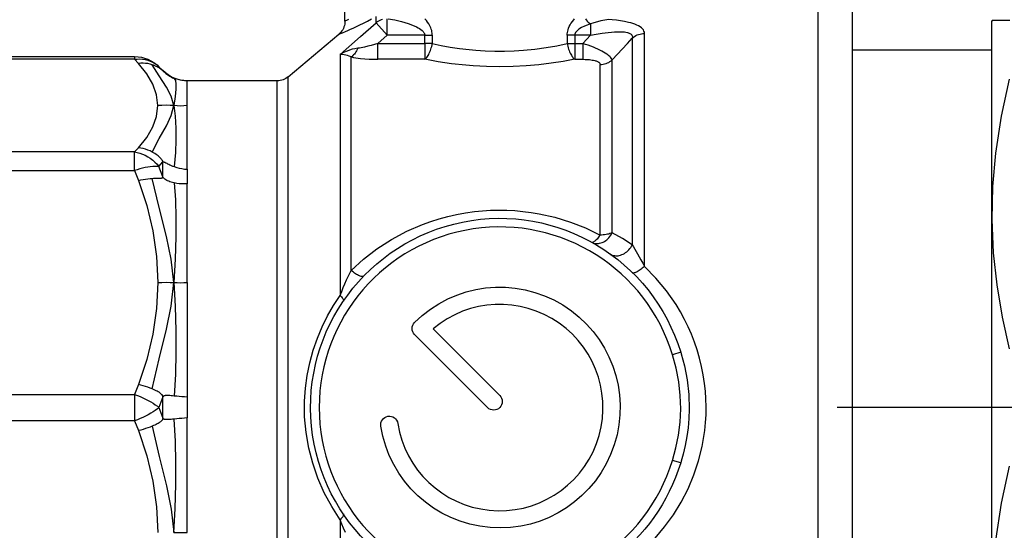
# Model space of a CAD drawing. Units: millimetres. Extents: x -595 to -300, y -423 to -24.
# Drawn here: x -371 to -367, y -127 to -125 of the extents above; entities that cross this region are included whole.
import ezdxf
from ezdxf.lldxf.tags import DXFTag

# ---------------------------------------------------------------- set-up
doc = ezdxf.new("R2010")
doc.units = ezdxf.units.MM
doc.header["$MEASUREMENT"] = 0
doc.layers.add('Valvole', color=8, linetype='Continuous')
tags = doc.linetypes.add('CENTER', pattern=[25.4, 15.875, -3.175, 3.175, -3.175]).pattern_tags.tags
tags[10:11] = [DXFTag(74, 4), DXFTag(75, 0), DXFTag(340, '0'), DXFTag(46, 1.0), DXFTag(50, 0.0), DXFTag(44, 0.0), DXFTag(45, 0.0)]
tags[8:9] = [DXFTag(74, 4), DXFTag(75, 0), DXFTag(340, '0'), DXFTag(46, 1.0), DXFTag(50, 0.0), DXFTag(44, 0.0), DXFTag(45, 0.0)]
tags[6:7] = [DXFTag(74, 4), DXFTag(75, 0), DXFTag(340, '0'), DXFTag(46, 1.0), DXFTag(50, 0.0), DXFTag(44, 0.0), DXFTag(45, 0.0)]
tags[4:5] = [DXFTag(74, 4), DXFTag(75, 0), DXFTag(340, '0'), DXFTag(46, 1.0), DXFTag(50, 0.0), DXFTag(44, 0.0), DXFTag(45, 0.0)]

msp = doc.modelspace()

# ---------------------------------------------------------------- linework, layer by layer
at = {"color": 8, "linetype": 'CENTER'}
for points in [[(-360.298, -126.3498), (-367.823, -126.3498)], [(-365.345, -126.3498), (-367.76, -126.3498)]]:
    msp.add_lwpolyline(points, dxfattribs=at)
at = {"layer": 'Valvole', "linetype": 'Continuous'}
for points in [[(-369.8127, -124.7709), (-369.8204, -124.7744), (-369.8251, -124.7765), (-369.8267, -124.7772), (-369.8267, -123.8823)], [(-367.9017, -124.6873), (-367.9017, -127.932)], [(-367.9017, -127.9948), (-367.7617, -127.9948), (-367.7617, -124.7048), (-367.9017, -124.7048)], [(-370.0575, -127.4782), (-370.0575, -125.0034), (-369.8517, -124.8308), (-369.8501, -124.8301), (-369.845, -124.828), (-369.8365, -124.8244), (-369.8245, -124.8193), (-369.8148, -124.815), (-369.8045, -124.8104), (-369.7931, -124.8052), (-369.7805, -124.7993), (-369.7668, -124.7927), (-369.7517, -124.7853), (-369.7356, -124.7771), (-369.7184, -124.7682)], [(-369.8267, -124.7772), (-369.827, -124.7833), (-369.8278, -124.7893), (-369.8291, -124.7953), (-369.8309, -124.8011), (-369.8333, -124.8067), (-369.8361, -124.8122), (-369.8394, -124.8173), (-369.8431, -124.8222), (-369.8472, -124.8267), (-369.8517, -124.8308)], [(-369.775, -124.8876), (-369.7864, -124.8893), (-369.7975, -124.8919), (-369.8081, -124.8951), (-369.8183, -124.8989), (-369.8325, -124.9054), (-369.8458, -124.913), (-369.8462, -124.9133), (-369.8462, -125.8934), (-369.84, -125.8776), (-369.8336, -125.8618), (-369.8268, -125.8461), (-369.8199, -125.8306), (-369.8107, -125.811), (-369.8012, -125.7919), (-369.8012, -124.9228), (-369.8091, -124.9196), (-369.8164, -124.9171), (-369.8232, -124.9153), (-369.8296, -124.914), (-369.8383, -124.9131), (-369.846, -124.9133), (-369.8462, -124.9133), (-369.7629, -124.8391), (-369.7003, -124.7835), (-369.6553, -124.8346), (-369.6553, -124.768)], [(-369.6504, -124.768), (-369.6232, -124.7725), (-369.596, -124.7789), (-369.5689, -124.7871), (-369.5518, -124.7934), (-369.5351, -124.8009), (-369.5293, -124.8039), (-369.5236, -124.8073), (-369.5181, -124.811), (-369.5129, -124.8151), (-369.5083, -124.8198), (-369.5067, -124.8218), (-369.5052, -124.8239), (-369.504, -124.8261), (-369.5033, -124.8275), (-369.5028, -124.8289), (-369.5024, -124.8304), (-369.5021, -124.8318), (-369.5019, -124.8332), (-369.5019, -124.8346), (-369.6553, -124.8346), (-369.6933, -124.8682), (-369.72, -124.8761), (-369.7335, -124.8797), (-369.747, -124.8828), (-369.7541, -124.8843), (-369.7611, -124.8856), (-369.7681, -124.8867), (-369.775, -124.8876), (-369.7773, -124.8929), (-369.7799, -124.8979), (-369.7826, -124.9026), (-369.7854, -124.907), (-369.7884, -124.911), (-369.7915, -124.9146), (-369.7946, -124.9177), (-369.7978, -124.9205), (-369.801, -124.9227), (-369.8012, -124.9228), (-369.7921, -124.9247), (-369.7827, -124.9264), (-369.7731, -124.9278), (-369.7633, -124.929), (-369.746, -124.9306), (-369.7283, -124.9318), (-369.7109, -124.9324), (-369.6933, -124.9326), (-369.6933, -124.8682), (-369.5019, -124.8682), (-369.5019, -124.8346), (-369.4713, -124.8346), (-369.4715, -124.8304), (-369.4718, -124.8263), (-369.4726, -124.8208), (-369.4738, -124.8154), (-369.4753, -124.8102), (-369.4771, -124.805), (-369.4808, -124.7967), (-369.4852, -124.7887), (-369.4902, -124.7811), (-369.4956, -124.774), (-369.5013, -124.7673)], [(-369.6734, -124.7702), (-369.6792, -124.772), (-369.6848, -124.7742), (-369.6903, -124.7769), (-369.6954, -124.78), (-369.7003, -124.7835), (-369.7003, -124.7585)], [(-368.8483, -124.7678), (-368.8445, -124.7724), (-368.8405, -124.7768), (-368.8364, -124.7809), (-368.8323, -124.7848), (-368.8281, -124.7883), (-368.8281, -124.8346), (-368.8916, -124.8346), (-368.9221, -124.8346), (-368.9219, -124.8288), (-368.9212, -124.8232), (-368.9202, -124.8175), (-368.9188, -124.812), (-368.9164, -124.8053), (-368.9136, -124.7987), (-368.9104, -124.7924), (-368.9068, -124.7864), (-368.9, -124.7767), (-368.8926, -124.7677)], [(-368.7533, -124.7706), (-368.7695, -124.7732), (-368.7857, -124.7766), (-368.8178, -124.7851), (-368.8281, -124.7883), (-368.8408, -124.7931), (-368.8524, -124.798), (-368.8638, -124.8037), (-368.8746, -124.8105), (-368.8775, -124.8127), (-368.8804, -124.815), (-368.8831, -124.8176), (-368.8857, -124.8203), (-368.8879, -124.8233), (-368.8888, -124.8247), (-368.8896, -124.8262), (-368.8903, -124.8278), (-368.8908, -124.8294), (-368.8912, -124.8306), (-368.8914, -124.8319), (-368.8916, -124.8332), (-368.8916, -124.8346), (-368.8916, -124.8682), (-368.8586, -124.8682), (-368.8281, -124.8346), (-368.804, -124.83), (-368.7799, -124.8261), (-368.756, -124.823), (-368.7425, -124.8216), (-368.7291, -124.8207), (-368.716, -124.8202), (-368.7035, -124.8204), (-368.6964, -124.8207), (-368.6897, -124.8214), (-368.6833, -124.8224), (-368.6774, -124.8237), (-368.6748, -124.8244), (-368.6724, -124.8252), (-368.6696, -124.8264), (-368.6669, -124.8277), (-368.6645, -124.8291), (-368.6625, -124.8307), (-368.6607, -124.8324), (-368.6597, -124.8336), (-368.6589, -124.8349), (-368.6577, -124.8375), (-368.657, -124.8403), (-368.6569, -124.8433), (-368.6572, -124.8464), (-368.6572, -125.6875), (-368.6977, -125.6615), (-368.7387, -125.6384), (-368.7387, -124.9349), (-368.7403, -124.9314), (-368.7428, -124.9278), (-368.7461, -124.924), (-368.7492, -124.921), (-368.7528, -124.9179), (-368.7568, -124.9148), (-368.7612, -124.9116), (-368.7673, -124.9076), (-368.7741, -124.9037), (-368.7813, -124.8997), (-368.7893, -124.8956), (-368.7978, -124.8915), (-368.8066, -124.8876), (-368.8158, -124.8837), (-368.8261, -124.8796), (-368.8368, -124.8756), (-368.8476, -124.8718), (-368.8586, -124.8682), (-368.8586, -124.9326), (-368.8494, -124.9327), (-368.8403, -124.9332), (-368.8314, -124.9339), (-368.8259, -124.9346), (-368.8205, -124.9354), (-368.8153, -124.9364), (-368.8103, -124.9375), (-368.8072, -124.9384), (-368.8042, -124.9394), (-368.8014, -124.9405), (-368.7987, -124.9416), (-368.7968, -124.9426), (-368.795, -124.9437), (-368.7934, -124.9448), (-368.792, -124.9459), (-368.7908, -124.9471), (-368.7897, -124.9487), (-368.7889, -124.9503), (-368.7884, -124.9519), (-368.7882, -124.9535), (-368.7821, -124.9533), (-368.7761, -124.9525), (-368.7701, -124.9513), (-368.7643, -124.9497), (-368.7586, -124.9476), (-368.7532, -124.945), (-368.7481, -124.942), (-368.7432, -124.9387), (-368.7387, -124.9349), (-368.6768, -124.8676), (-368.6572, -124.8464), (-368.6527, -124.8426), (-368.6479, -124.8392), (-368.6427, -124.8362), (-368.6373, -124.8336), (-368.6317, -124.8315), (-368.6258, -124.8298), (-368.6199, -124.8286), (-368.6138, -124.8278), (-368.6077, -124.8276)], [(-368.7476, -125.7244), (-368.7472, -125.7246), (-368.7433, -125.727), (-368.7391, -125.729), (-368.7347, -125.7305), (-368.7301, -125.7315), (-368.7252, -125.7321), (-368.7203, -125.7321), (-368.7152, -125.7317), (-368.7101, -125.7307), (-368.7049, -125.7293), (-368.6997, -125.7275), (-368.6947, -125.7251), (-368.6896, -125.7223), (-368.6848, -125.7191), (-368.6801, -125.7156), (-368.6756, -125.7116), (-368.6713, -125.7073), (-368.6673, -125.7027), (-368.6636, -125.6979), (-368.6602, -125.6928), (-368.6572, -125.6875), (-368.6523, -125.6962), (-368.647, -125.7053), (-368.6415, -125.7148), (-368.6358, -125.7247), (-368.6289, -125.7366), (-368.622, -125.749), (-368.6149, -125.7618), (-368.6077, -125.7751), (-368.6077, -124.8276), (-368.6082, -124.8227), (-368.6097, -124.8179), (-368.6122, -124.8132), (-368.6156, -124.8088), (-368.6201, -124.8046), (-368.6255, -124.8005), (-368.6319, -124.7968), (-368.639, -124.7933), (-368.6466, -124.7902), (-368.6549, -124.7873), (-368.6637, -124.7846), (-368.673, -124.7822), (-368.6885, -124.7789), (-368.7048, -124.7761), (-368.7218, -124.7737), (-368.7392, -124.7718), (-368.7533, -124.7706)], [(-367.1211, -124.7748), (-367.1461, -124.7748), (-367.1662, -124.7748), (-367.181, -124.7748), (-367.1891, -124.7748), (-367.1926, -124.7748), (-367.1927, -124.7748), (-367.1947, -124.7783), (-367.1947, -127.9213), (-367.1927, -127.9248), (-367.1927, -127.9248), (-367.1893, -127.9248), (-367.181, -127.9248), (-367.1664, -127.9248), (-367.1464, -127.9248), (-367.1213, -127.9248)], [(-369.4713, -124.8346), (-369.4713, -124.8682), (-369.5019, -124.8682), (-369.5019, -124.9326), (-369.6933, -124.9326)], [(-368.9221, -124.8346), (-368.9221, -124.8682), (-368.8916, -124.8682), (-368.8916, -124.9326), (-368.8586, -124.9326)], [(-367.7617, -124.8938), (-367.1947, -124.8938)], [(-370.6828, -124.9218), (-370.6828, -124.9324), (-371.4557, -124.9324)], [(-370.6667, -125.293), (-370.6327, -125.2506), (-370.6084, -125.2079), (-370.5938, -125.1647), (-370.5889, -125.121), (-370.5938, -125.0774), (-370.6084, -125.0342), (-370.6327, -124.9914), (-370.6667, -124.9491), (-370.6828, -124.9324), (-370.6732, -124.9314), (-370.6618, -124.931), (-370.6507, -124.9317), (-370.6397, -124.9333), (-370.6291, -124.9359), (-370.619, -124.9395), (-370.6093, -124.944), (-370.6001, -124.9494), (-370.5916, -124.9557), (-370.5838, -124.9628), (-370.5677, -124.9795), (-370.5677, -124.9795), (-370.5678, -124.9795), (-370.5678, -124.9794), (-370.5679, -124.9794), (-370.568, -124.9793), (-370.5681, -124.9792), (-370.5683, -124.979), (-370.5685, -124.9788), (-370.5688, -124.9786), (-370.5692, -124.9783), (-370.5696, -124.9779), (-370.57, -124.9776), (-370.5709, -124.9768), (-370.5719, -124.976), (-370.573, -124.9751), (-370.5743, -124.9741), (-370.5758, -124.973), (-370.5774, -124.9718), (-370.5802, -124.9699), (-370.5833, -124.9679), (-370.5868, -124.9658), (-370.5908, -124.9636), (-370.5952, -124.9613), (-370.6001, -124.9591), (-370.6054, -124.9569), (-370.6113, -124.9548), (-370.6201, -124.9523), (-370.6292, -124.9503), (-370.6384, -124.9491), (-370.6478, -124.9484), (-370.6572, -124.9484), (-370.6667, -124.9491)], [(-370.4687, -125.121), (-370.4832, -125.1219), (-370.4977, -125.1229), (-370.5104, -125.1219), (-370.5239, -125.121), (-370.5343, -125.083), (-370.5526, -125.0464), (-370.5831, -124.9992), (-370.6113, -124.9548)], [(-369.7509, -125.8152), (-369.751, -125.8153), (-369.7523, -125.8162), (-369.7541, -125.8168), (-369.7562, -125.817), (-369.7586, -125.8169), (-369.7614, -125.8163), (-369.7644, -125.8154), (-369.7678, -125.814), (-369.7714, -125.8124), (-369.7752, -125.8103), (-369.7793, -125.808), (-369.7834, -125.8053), (-369.7878, -125.8024), (-369.7922, -125.7991), (-369.7967, -125.7956), (-369.8012, -125.7919), (-369.7509, -125.746), (-369.6966, -125.704), (-369.6376, -125.6659), (-369.575, -125.6324), (-369.5107, -125.6046), (-369.4774, -125.5925), (-369.4435, -125.5818), (-369.4082, -125.5722), (-369.3724, -125.5641), (-369.3359, -125.5574), (-369.2991, -125.5523), (-369.2345, -125.5471), (-369.2015, -125.5463), (-369.1686, -125.5468), (-369.1354, -125.5485), (-369.1024, -125.5514), (-369.069, -125.5557), (-369.0359, -125.5612), (-368.9722, -125.5756), (-368.9093, -125.5948), (-368.848, -125.6188), (-368.7882, -125.6477), (-368.7915, -125.6522), (-368.7947, -125.6564), (-368.7978, -125.6603), (-368.8009, -125.6639), (-368.8039, -125.6671), (-368.8068, -125.6699), (-368.8095, -125.6723), (-368.8121, -125.6742), (-368.8145, -125.6757), (-368.8167, -125.6768), (-368.8186, -125.6774), (-368.8204, -125.6775), (-368.8219, -125.6772), (-368.8223, -125.677), (-368.8192, -125.6785), (-368.8148, -125.6802), (-368.8102, -125.6815), (-368.8054, -125.6822), (-368.8004, -125.6824), (-368.7954, -125.6822), (-368.7903, -125.6814), (-368.7852, -125.6801), (-368.7802, -125.6783), (-368.7752, -125.6761), (-368.7702, -125.6734), (-368.7655, -125.6703), (-368.7609, -125.6667), (-368.7565, -125.6628), (-368.7523, -125.6585), (-368.7484, -125.6538), (-368.7449, -125.6489), (-368.7416, -125.6438), (-368.7387, -125.6384), (-368.7432, -125.6403), (-368.7481, -125.642), (-368.7532, -125.6435), (-368.7586, -125.6447), (-368.7643, -125.6458), (-368.7701, -125.6466), (-368.7761, -125.6472), (-368.7821, -125.6476), (-368.7882, -125.6477), (-368.7882, -124.9535)], [(-370.6667, -125.4257), (-370.6572, -125.4235), (-370.6478, -125.4216), (-370.6384, -125.4199), (-370.6292, -125.4186), (-370.6201, -125.4176), (-370.6113, -125.417), (-370.6054, -125.4168), (-370.6001, -125.4167), (-370.5952, -125.4166), (-370.5908, -125.4166), (-370.5868, -125.4165), (-370.5833, -125.4165), (-370.5802, -125.4164), (-370.5774, -125.4162), (-370.5758, -125.4161), (-370.5743, -125.4159), (-370.573, -125.4157), (-370.5719, -125.4155), (-370.5709, -125.4152), (-370.57, -125.4148), (-370.5696, -125.4146), (-370.5692, -125.4143), (-370.5688, -125.414), (-370.5685, -125.4137), (-370.5683, -125.4134), (-370.5681, -125.4131), (-370.568, -125.4129), (-370.5679, -125.4125), (-370.5678, -125.4123), (-370.5678, -125.412), (-370.5677, -125.4118), (-370.5677, -125.4115), (-370.5838, -125.369), (-370.5677, -125.3502), (-370.5676, -125.35), (-370.5675, -125.3499), (-370.5673, -125.3499), (-370.5672, -125.3498), (-370.5669, -125.3497), (-370.5667, -125.3497), (-370.5664, -125.3497), (-370.566, -125.3497), (-370.5655, -125.3498), (-370.565, -125.3499), (-370.5645, -125.35), (-370.5639, -125.3502), (-370.5629, -125.3506), (-370.5617, -125.3511), (-370.5604, -125.3517), (-370.5589, -125.3524), (-370.5573, -125.3532), (-370.5556, -125.3541), (-370.5523, -125.3558), (-370.5485, -125.3577), (-370.5442, -125.3598), (-370.5394, -125.3621), (-370.5341, -125.3645), (-370.5283, -125.3669), (-370.5219, -125.3694), (-370.5116, -125.3728), (-370.5011, -125.3755), (-370.4905, -125.3776), (-370.4796, -125.3792), (-370.4687, -125.3801), (-370.4687, -125.3169), (-370.4687, -125.2592), (-370.4687, -125.2071), (-370.4687, -125.161), (-370.4687, -125.121), (-370.4687, -125.0875), (-370.4687, -125.0606), (-370.4687, -125.0404), (-370.4687, -125.027), (-370.4687, -125.0205), (-370.4796, -125.0201), (-370.4905, -125.0188), (-370.5011, -125.0167), (-370.5116, -125.0138), (-370.5219, -125.0101), (-370.5171, -125.0189), (-370.515, -125.0336), (-370.5155, -125.0541), (-370.5185, -125.0844), (-370.5239, -125.121), (-370.5185, -125.1636), (-370.5155, -125.2128), (-370.515, -125.2602), (-370.5171, -125.3123), (-370.5219, -125.3694)], [(-370.4687, -125.0205), (-370.4687, -125.0198)], [(-367.122, -126.1107), (-367.1507, -125.9813), (-367.1725, -125.8509), (-367.1867, -125.7198), (-367.1925, -125.5849), (-367.1896, -125.4498), (-367.1779, -125.3152), (-367.1547, -125.1639), (-367.122, -125.0139)], [(-370.6113, -125.3098), (-370.5831, -125.2545), (-370.5526, -125.2029), (-370.5343, -125.1618), (-370.5239, -125.121), (-370.5382, -125.1201), (-370.554, -125.1194), (-370.5723, -125.1206), (-370.5889, -125.121)], [(-370.5219, -125.4356), (-370.5283, -125.4341), (-370.5341, -125.4325), (-370.5394, -125.4308), (-370.5442, -125.4289), (-370.5485, -125.427), (-370.5523, -125.4251), (-370.5556, -125.4232), (-370.5573, -125.4221), (-370.5589, -125.421), (-370.5604, -125.4199), (-370.5617, -125.4189), (-370.5629, -125.4178), (-370.5639, -125.4168), (-370.5645, -125.4162), (-370.565, -125.4157), (-370.5655, -125.4151), (-370.566, -125.4146), (-370.5664, -125.414), (-370.5667, -125.4136), (-370.5669, -125.4131), (-370.5672, -125.4127), (-370.5673, -125.4124), (-370.5675, -125.4121), (-370.5676, -125.4118), (-370.5677, -125.4115), (-370.5677, -125.3502), (-370.5677, -125.3499), (-370.5678, -125.3496), (-370.5678, -125.3493), (-370.5679, -125.349), (-370.568, -125.3486), (-370.5681, -125.3481), (-370.5683, -125.3476), (-370.5685, -125.347), (-370.5688, -125.3463), (-370.5692, -125.3457), (-370.5696, -125.3449), (-370.57, -125.3442), (-370.5709, -125.3428), (-370.5719, -125.3413), (-370.573, -125.3398), (-370.5743, -125.3382), (-370.5758, -125.3364), (-370.5774, -125.3346), (-370.5802, -125.3318), (-370.5833, -125.3289), (-370.5868, -125.3258), (-370.5908, -125.3226), (-370.5952, -125.3194), (-370.6001, -125.3162), (-370.6054, -125.3129), (-370.6113, -125.3098), (-370.6201, -125.3055), (-370.6292, -125.3018), (-370.6384, -125.2987), (-370.6478, -125.2962), (-370.6572, -125.2943), (-370.6667, -125.293), (-370.6828, -125.3097), (-371.4557, -125.3097)], [(-371.4557, -125.3854), (-370.6828, -125.3854), (-370.6667, -125.4257), (-370.6327, -125.5279), (-370.6084, -125.6312), (-370.5938, -125.7355), (-370.5889, -125.8408), (-370.5938, -125.9462), (-370.6084, -126.0505), (-370.6327, -126.1537), (-370.6667, -126.256), (-370.6828, -126.2962), (-370.6714, -126.3005), (-370.6601, -126.3051), (-370.6489, -126.31), (-370.638, -126.3153), (-370.6275, -126.3208), (-370.6174, -126.3265), (-370.6078, -126.3324), (-370.5987, -126.3385), (-370.5903, -126.3446), (-370.5838, -126.3498), (-370.5677, -126.3932), (-370.5677, -126.3936), (-370.5678, -126.3939), (-370.5678, -126.3943), (-370.5679, -126.3947), (-370.568, -126.3952), (-370.5681, -126.3958), (-370.5683, -126.3963), (-370.5685, -126.397), (-370.5688, -126.3977), (-370.5692, -126.3983), (-370.5696, -126.399), (-370.57, -126.3998), (-370.5709, -126.401), (-370.5719, -126.4022), (-370.573, -126.4035), (-370.5743, -126.4048), (-370.5758, -126.4061), (-370.5774, -126.4075), (-370.5802, -126.4096), (-370.5833, -126.4118), (-370.5868, -126.414), (-370.5908, -126.4162), (-370.5952, -126.4185), (-370.6001, -126.4209), (-370.6054, -126.4232), (-370.6113, -126.4256), (-370.6201, -126.4291), (-370.6292, -126.4324), (-370.6384, -126.4355), (-370.6478, -126.4385), (-370.6572, -126.4412), (-370.6667, -126.4436)], [(-370.4687, -125.3801), (-370.4687, -125.4396)], [(-370.4687, -125.8408), (-370.4687, -125.7535), (-370.4687, -125.6693), (-370.4687, -125.5886), (-370.4687, -125.5119), (-370.4687, -125.4396), (-370.4796, -125.4399), (-370.4905, -125.4397), (-370.5011, -125.4389), (-370.5116, -125.4375), (-370.5219, -125.4356), (-370.5171, -125.5051), (-370.515, -125.578), (-370.5155, -125.6544), (-370.5185, -125.7464), (-370.5239, -125.8408), (-370.5343, -125.7463), (-370.5526, -125.6534), (-370.5831, -125.5351), (-370.6113, -125.417)], [(-368.5649, -126.8809), (-368.5257, -126.8347), (-368.4902, -126.7858), (-368.4588, -126.7348), (-368.4305, -126.6801), (-368.4068, -126.6239), (-368.3875, -126.5661), (-368.373, -126.5076), (-368.367, -126.4754), (-368.3624, -126.443), (-368.3591, -126.4109), (-368.3573, -126.3787), (-368.3567, -126.3467), (-368.3575, -126.3147), (-368.3596, -126.2833), (-368.3629, -126.252), (-368.3682, -126.217), (-368.375, -126.1824), (-368.3834, -126.1485), (-368.3931, -126.1151), (-368.4041, -126.083), (-368.4163, -126.0515), (-368.4298, -126.0209), (-368.4445, -125.991), (-368.4612, -125.9604), (-368.4792, -125.9307), (-368.5184, -125.8744), (-368.5612, -125.8227), (-368.6077, -125.7751), (-368.6084, -125.7757), (-368.6128, -125.7795), (-368.6172, -125.7831), (-368.6215, -125.7865), (-368.6257, -125.7896), (-368.6297, -125.7924), (-368.6336, -125.7949), (-368.6373, -125.797), (-368.6408, -125.7988), (-368.644, -125.8003), (-368.6469, -125.8013), (-368.6496, -125.802), (-368.6519, -125.8023), (-368.6539, -125.8022), (-368.6555, -125.8017), (-368.6568, -125.8008)], [(-370.5239, -126.8588), (-370.5185, -126.7619), (-370.5155, -126.662), (-370.515, -126.5745), (-370.5171, -126.4862), (-370.5219, -126.3966), (-370.5283, -126.3973), (-370.5341, -126.3979), (-370.5394, -126.3984), (-370.5442, -126.3987), (-370.5485, -126.3988), (-370.5523, -126.3988), (-370.5556, -126.3987), (-370.5573, -126.3985), (-370.5589, -126.3983), (-370.5604, -126.398), (-370.5617, -126.3977), (-370.5629, -126.3973), (-370.5639, -126.3969), (-370.5645, -126.3966), (-370.565, -126.3963), (-370.5655, -126.396), (-370.566, -126.3957), (-370.5664, -126.3953), (-370.5667, -126.395), (-370.5669, -126.3946), (-370.5672, -126.3943), (-370.5673, -126.394), (-370.5675, -126.3938), (-370.5676, -126.3935), (-370.5677, -126.3932), (-370.5677, -126.3064), (-370.5677, -126.306), (-370.5678, -126.3057), (-370.5678, -126.3053), (-370.5679, -126.3049), (-370.568, -126.3044), (-370.5681, -126.3038), (-370.5683, -126.3033), (-370.5685, -126.3026), (-370.5688, -126.3019), (-370.5692, -126.3012), (-370.5696, -126.3005), (-370.57, -126.2998), (-370.5709, -126.2986), (-370.5719, -126.2974), (-370.573, -126.2961), (-370.5743, -126.2948), (-370.5758, -126.2935), (-370.5774, -126.2921), (-370.5802, -126.29), (-370.5833, -126.2878), (-370.5868, -126.2856), (-370.5908, -126.2834), (-370.5952, -126.2811), (-370.6001, -126.2787), (-370.6054, -126.2764), (-370.6113, -126.274), (-370.5831, -126.1513), (-370.5526, -126.0312), (-370.5343, -125.9365), (-370.5239, -125.8408), (-370.5185, -125.9377), (-370.5155, -126.0376), (-370.515, -126.1251), (-370.5171, -126.2134), (-370.5219, -126.303), (-370.5283, -126.3023), (-370.5341, -126.3017), (-370.5394, -126.3012), (-370.5442, -126.3009), (-370.5485, -126.3008), (-370.5523, -126.3008), (-370.5556, -126.3009), (-370.5573, -126.3011), (-370.5589, -126.3013), (-370.5604, -126.3016), (-370.5617, -126.3019), (-370.5629, -126.3023), (-370.5639, -126.3027), (-370.5645, -126.303), (-370.565, -126.3033), (-370.5655, -126.3036), (-370.566, -126.3039), (-370.5664, -126.3043), (-370.5667, -126.3046), (-370.5669, -126.3049), (-370.5672, -126.3053), (-370.5673, -126.3056), (-370.5675, -126.3058), (-370.5676, -126.3061), (-370.5677, -126.3064), (-370.5838, -126.3498), (-370.5903, -126.355), (-370.5987, -126.3611), (-370.6078, -126.3672), (-370.6174, -126.3731), (-370.6275, -126.3788), (-370.638, -126.3843), (-370.6489, -126.3896), (-370.6601, -126.3945), (-370.6714, -126.3991), (-370.6828, -126.4034), (-370.6667, -126.4436), (-370.6327, -126.5459), (-370.6084, -126.6491), (-370.5938, -126.7534), (-370.5889, -126.8588)], [(-370.5889, -125.8408), (-370.5723, -125.8406), (-370.554, -125.8401), (-370.5382, -125.8404), (-370.5239, -125.8408), (-370.5104, -125.8412), (-370.4977, -125.8416), (-370.4832, -125.8412), (-370.4687, -125.8408), (-370.4687, -125.9308), (-370.4687, -126.023), (-370.4687, -126.1168), (-370.4687, -126.2119), (-370.4687, -126.3077), (-370.4796, -126.3068), (-370.4905, -126.3059), (-370.5011, -126.305), (-370.5116, -126.304), (-370.5219, -126.303)], [(-369.8334, -126.7829), (-369.8329, -126.7838), (-369.8327, -126.7854), (-369.8329, -126.7872), (-369.8335, -126.7892), (-369.8346, -126.7915), (-369.8361, -126.7941), (-369.8381, -126.7969), (-369.8404, -126.7998), (-369.8431, -126.803), (-369.8462, -126.8062), (-369.8805, -126.753), (-369.9109, -126.6965), (-369.9369, -126.6375), (-369.9581, -126.5766), (-369.9741, -126.5147), (-369.985, -126.4514), (-369.9908, -126.3874), (-369.9913, -126.3233), (-369.9877, -126.2709), (-369.9805, -126.2187), (-369.97, -126.1671), (-369.956, -126.1164), (-369.9389, -126.0671), (-369.9196, -126.0213), (-369.8976, -125.9769), (-369.873, -125.9342), (-369.8462, -125.8934), (-369.8431, -125.8966), (-369.8404, -125.8998), (-369.8381, -125.9027), (-369.8361, -125.9055), (-369.8346, -125.9081), (-369.8335, -125.9104), (-369.8329, -125.9124), (-369.8327, -125.9142), (-369.8329, -125.9158), (-369.8334, -125.9167)], [(-368.4604, -126.1246), (-368.4939, -126.1349)], [(-370.6113, -126.274), (-370.6201, -126.2705), (-370.6292, -126.2672), (-370.6384, -126.2641), (-370.6478, -126.2611), (-370.6572, -126.2584), (-370.6667, -126.256)], [(-371.4557, -126.2962), (-370.6828, -126.2962), (-370.6828, -126.4034), (-371.4557, -126.4034)], [(-370.4687, -126.3077), (-370.4687, -126.3919)], [(-370.6113, -126.4256), (-370.5831, -126.5483), (-370.5526, -126.6684), (-370.5343, -126.7631), (-370.5239, -126.8588), (-370.5104, -126.8584), (-370.4977, -126.858), (-370.4832, -126.8584), (-370.4687, -126.8588), (-370.4687, -126.7688), (-370.4687, -126.6766), (-370.4687, -126.5828), (-370.4687, -126.4877), (-370.4687, -126.3919), (-370.4796, -126.3928), (-370.4905, -126.3937), (-370.5011, -126.3946), (-370.5116, -126.3956), (-370.5219, -126.3966)], [(-367.122, -127.6857), (-367.1507, -127.5563), (-367.1725, -127.4259), (-367.1867, -127.2948), (-367.1925, -127.1599), (-367.1896, -127.0248), (-367.1779, -126.8902), (-367.1547, -126.7389), (-367.122, -126.5889)], [(-369.8247, -126.8583), (-369.8322, -126.8411), (-369.8393, -126.8238), (-369.8462, -126.8062), (-369.8462, -127.5214)]]:
    msp.add_lwpolyline(points, dxfattribs=at)
for points in [[(-368.9221, -124.8682), (-368.9212, -124.8734), (-368.9198, -124.8794), (-368.9183, -124.8853), (-368.9166, -124.891), (-368.9147, -124.8966), (-368.9126, -124.9019), (-368.9103, -124.907), (-368.9079, -124.9118), (-368.9054, -124.9163), (-368.9028, -124.9204), (-368.9, -124.9241), (-368.8973, -124.9274), (-368.8944, -124.9302), (-368.8916, -124.9326), (-368.9389, -124.9412), (-368.9878, -124.9486), (-369.038, -124.9547), (-369.0889, -124.9591), (-369.1427, -124.962), (-369.197, -124.9629), (-369.2513, -124.962), (-369.3051, -124.9591), (-369.3354, -124.9566), (-369.3925, -124.9504), (-369.4481, -124.9423), (-369.5019, -124.9326), (-369.4994, -124.9306), (-369.4965, -124.9278), (-369.4938, -124.9246), (-369.491, -124.9209), (-369.4884, -124.9168), (-369.4859, -124.9124), (-369.4834, -124.9077), (-369.4812, -124.9026), (-369.479, -124.8973), (-369.4771, -124.8917), (-369.4753, -124.886), (-369.4738, -124.8801), (-369.4725, -124.8742), (-369.4713, -124.8682), (-369.4354, -124.8759), (-369.3983, -124.8827), (-369.3603, -124.8886), (-369.3215, -124.8933), (-369.2943, -124.8959), (-369.2557, -124.8984), (-369.2166, -124.8997), (-369.1774, -124.8997), (-369.1384, -124.8985), (-369.0997, -124.8959), (-369.0537, -124.8912), (-369.0085, -124.8849), (-368.9645, -124.8771)], [(-370.6828, -125.3097), (-370.6732, -125.3114), (-370.6618, -125.3144), (-370.6507, -125.3183), (-370.6397, -125.3232), (-370.6291, -125.3289), (-370.619, -125.3355), (-370.6093, -125.3428), (-370.6001, -125.3509), (-370.5916, -125.3597), (-370.5838, -125.369), (-370.5916, -125.3684), (-370.6001, -125.3683), (-370.6093, -125.3687), (-370.619, -125.3697), (-370.6291, -125.3712), (-370.6397, -125.3732), (-370.6507, -125.3757), (-370.6618, -125.3787), (-370.6732, -125.3822), (-370.6828, -125.3854)]]:
    msp.add_lwpolyline(points, close=True, dxfattribs=at)
for points in [[(-371.4501, -124.9218), (-370.6828, -124.9218, -0.198912), (-370.5838, -124.9628), (-370.5677, -124.9788)], [(-370.1025, -127.4644), (-370.1025, -125.0198), (-370.4687, -125.0198, -0.198912), (-370.5677, -124.9788), (-370.5677, -124.9795), (-370.5676, -124.9796), (-370.5675, -124.9797), (-370.5673, -124.9799), (-370.5672, -124.9801), (-370.5669, -124.9803), (-370.5667, -124.9806), (-370.5664, -124.9809), (-370.566, -124.9813), (-370.5655, -124.9817), (-370.565, -124.9822), (-370.5645, -124.9827), (-370.5639, -124.9833), (-370.5629, -124.9842), (-370.5617, -124.9853), (-370.5604, -124.9865), (-370.5589, -124.9877), (-370.5573, -124.9891), (-370.5556, -124.9905), (-370.5523, -124.993), (-370.5485, -124.9958), (-370.5442, -124.9986), (-370.5394, -125.0015), (-370.5341, -125.0044), (-370.5283, -125.0073), (-370.5219, -125.0101)], [(-370.0575, -125.0034, -0.176327), (-370.1025, -125.0198)], [(-368.4604, -126.575, -0.32974), (-369.1967, -127.1198, -1.983915), (-368.4604, -126.1246), (-368.4582, -126.1318), (-368.4454, -126.1804), (-368.4344, -126.2374), (-368.4277, -126.2962), (-368.4258, -126.3557), (-368.4271, -126.3938), (-368.4304, -126.4319), (-368.4353, -126.4679), (-368.442, -126.5038), (-368.4504, -126.5396), (-368.4583, -126.5682), (-368.4604, -126.575), (-368.4939, -126.5647), (-368.48, -126.5139), (-368.4696, -126.4623), (-368.4629, -126.409), (-368.4603, -126.3554), (-368.4621, -126.3001), (-368.4683, -126.2452), (-368.4791, -126.1896), (-368.4939, -126.1349, 6.690245), (-368.4939, -126.5647)]]:
    msp.add_lwpolyline(points, format="xyb", dxfattribs=at)
msp.add_lwpolyline([(-369.1967, -126.3003, -1), (-369.2462, -126.3498), (-369.5432, -126.0528, -0.414214), (-369.5432, -126.0033, -4.177352), (-369.6809, -126.4252, -1), (-369.6117, -126.4144, 3.82332), (-369.4679, -126.0291)], format="xyb", close=True, dxfattribs=at)

doc.saveas('drawing.dxf')
